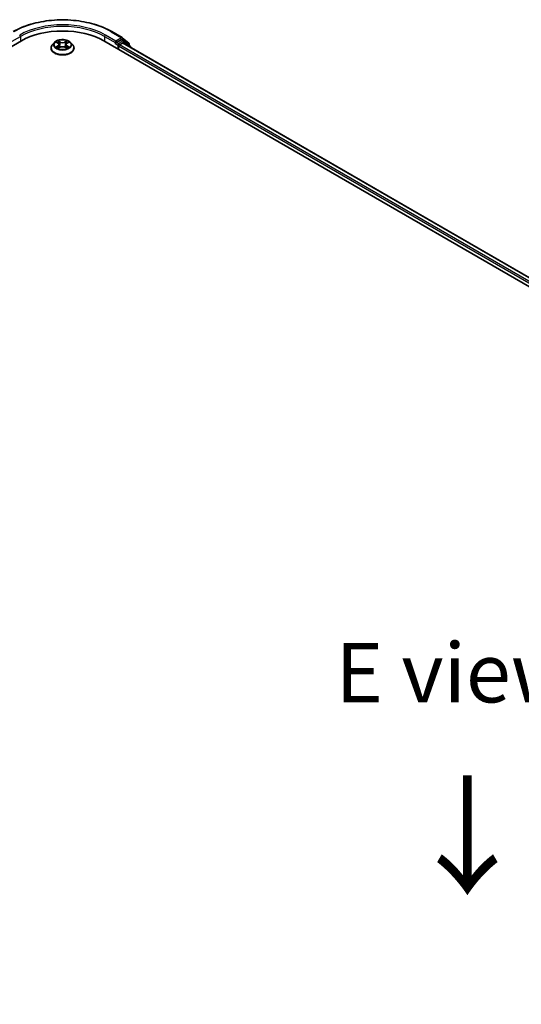
# Model space of a CAD drawing. Units: millimetres. Extents: x 0 to 9108, y 0 to 2108.
# Drawn here: x 50 to 64, y 104 to 131 of the extents above; entities that cross this region are included whole.
import ezdxf

# ---------------------------------------------------------------- set-up
doc = ezdxf.new("R2010")
doc.units = ezdxf.units.MM
doc.header["$LTSCALE"] = 0.666667
doc.layers.get('Defpoints').update_dxf_attribs({"lineweight": 25})
for name, color, linetype, lineweight in [('Dimension (ISO)', 7, 'Continuous', 18), ('Symbol (ISO)', 7, 'Continuous', 18), ('Visible (ISO)', 7, 'Continuous', 35), ('Visible Narrow (ISO)', 7, 'Continuous', 25)]:
    doc.layers.add(name, color=color, linetype=linetype, lineweight=lineweight)
doc.styles.add('Note Text (TK)', font='MS PGothic.ttf')
doc.dimstyles.new('Default - Method 1b (TK)', dxfattribs={"dimscale": 0.666667, "dimtxt": 2.5, "dimasz": 2.5, "dimexe": 1, "dimexo": 1.5, "dimgap": 1, "dimtad": 1, "dimtoh": 1, "dimrnd": 1e-08, "dimdsep": 46, "dimtxsty": 'Note Text (TK)', "dimcen": 0.09, "dimdle": 5, "dimclrd": 100, "dimclre": 100, "dimclrt": 7, "dimadec": 1, "dimazin": 1, "dimtfac": 1, "dimtmove": 0, "dimatfit": 3, "dimfxl": 1, "dimtolj": 1, "dimlwd": -1, "dimlwe": -1, "dimarcsym": 0})

# ---------------------------------------------------------------- blocks, each defined once
blk = doc.blocks.new('*D16')
at = {"layer": 'Defpoints', "color": 0, "transparency": 16777216}
for p in [(24.206, 109.118), (11.949, 102.041), (63.489, 86.437)]:
    blk.add_point(p, dxfattribs=at)
at = {"layer": 'Dimension (ISO)', "color": 100, "transparency": 16777216}
for p, q in [((23.206, 108.54), (11.282, 101.657)), ((49.789, 80.194), (13.392, 101.208)), ((62.489, 85.86), (50.566, 78.976))]:
    blk.add_line(p, q, dxfattribs=at)
for points in [[(13.531, 101.449), (13.254, 100.968), (11.949, 102.041)], [(49.928, 80.435), (49.651, 79.954), (51.233, 79.361)]]:
    blk.add_solid(points, dxfattribs=at)
at = {"layer": 'Dimension (ISO)', "color": 7, "transparency": 16777216, "insert": (30.938, 92.633), "char_height": 1.66667, "attachment_point": 4, "rotation": 330, "style": 'Note Text (TK)'}
blk.add_mtext('\\A1;{\\Q30.000;\\W0.816;\\H0.816x;500}', dxfattribs=at)

msp = doc.modelspace()

# ---------------------------------------------------------------- linework, layer by layer
at = {"layer": 'Visible (ISO)'}
for p, q in [((52.29911, 131.15211), (52.58981, 130.98427)), ((24.62204, 116.37825), (49.76362, 130.89374)), ((50.69069, 130.84924), (50.63557, 130.78775)), ((50.74468, 130.85599), (50.79199, 130.82771)), ((51.04513, 130.82771), (51.09244, 130.85599)), ((51.09243, 130.85601), (51.09245, 130.85602)), ((51.14642, 130.84924), (51.20154, 130.78775)), ((52.0735, 130.89374), (88.21451, 110.02772)), ((52.41134, 130.8892), (52.41134, 130.83477)), ((52.56522, 130.92362), (52.43491, 130.84838)), ((52.63689, 130.89351), (52.58189, 130.92527)), ((52.5941, 130.98133), (52.77799, 130.8327)), ((52.81727, 130.74823), (52.64117, 130.89057)), ((50.59633, 130.68962), (50.59633, 130.69331)), ((50.80065, 130.68754), (50.84992, 130.71501)), ((50.82112, 130.78886), (50.83022, 130.70402)), ((50.98719, 130.71501), (51.03646, 130.68754)), ((51.016, 130.78886), (51.00689, 130.70402)), ((51.24078, 130.68962), (51.24078, 130.69331)), ((52.40443, 130.81951), (52.40547, 130.82011)), ((52.4899, 130.65333), (52.4899, 130.74405)), ((52.51348, 130.78487), (52.59672, 130.83293)), ((87.95991, 110.42726), (52.61338, 130.83458)), ((52.79037, 130.80677), (52.79037, 130.76998)), ((52.82965, 130.70972), (52.82965, 130.72231))]:
    msp.add_line(p, q, dxfattribs=at)
for centre, start, end in [((52.57315, 130.95541), 51.051724, 60), ((52.62022, 130.86465), 51.051724, 60), ((52.75703, 130.80677), 0, 51.051724), ((52.79632, 130.72231), 0, 51.051724)]:
    msp.add_arc(centre, 0.03333, start, end, dxfattribs=at)
for centre, major_axis, start_param, end_param in [((50.91856, 130.22693), (1.63333, 0), 0.78539816, 2.35619449), ((52.56522, 130.8964), (0.01667, 0.02887), 0, 0.78539816), ((52.38777, 130.84838), (0.01667, -0.02887), 5.49778714, 7.06858347), ((52.51348, 130.75766), (0.01667, 0.02887), 0.78539816, 2.35619449), ((52.59672, 130.80572), (0.01667, 0.02887), 0, 0.78539816)]:
    msp.add_ellipse(centre, major_axis=major_axis, ratio=0.57735027, start_param=start_param, end_param=end_param, dxfattribs=at)
for points, knots in [([(49.538, 131.15211), (49.68344, 131.23608), (49.85127, 131.30641), (50.21569, 131.41362), (50.41225, 131.45047), (50.81533, 131.48733), (51.02179, 131.48733), (51.42487, 131.45047), (51.62142, 131.41362), (51.98585, 131.30641), (52.15367, 131.23608), (52.29911, 131.15211)], [3.14159265, 3.14159265, 3.14159265, 3.14159265, 3.45575192, 3.45575192, 3.76991118, 3.76991118, 4.08407045, 4.08407045, 4.39822972, 4.39822972, 4.71238898, 4.71238898, 4.71238898, 4.71238898]), ([(51.14642, 130.84924), (51.13279, 130.86445), (51.11548, 130.87779), (51.07462, 130.90077), (51.05082, 130.91022), (50.99974, 130.92403), (50.97248, 130.92839), (50.91721, 130.93174), (50.88923, 130.93076), (50.83507, 130.92355), (50.80892, 130.91732), (50.76084, 130.89998), (50.73895, 130.88885), (50.7092, 130.86755), (50.69922, 130.85876), (50.69069, 130.84924)], [1.26296478, 1.26296478, 1.26296478, 1.26296478, 1.5839777, 1.5839777, 1.9184063, 1.9184063, 2.25148375, 2.25148375, 2.58279719, 2.58279719, 2.9145331, 2.9145331, 3.24851107, 3.24851107, 3.4494242, 3.4494242, 3.4494242, 3.4494242]), ([(50.75556, 130.84949), (50.74894, 130.85701), (50.73883, 130.86129), (50.72918, 130.86341), (50.72907, 130.86343), (50.72896, 130.86345)], [0.0019022161, 0.0019022161, 0.0019022161, 0.0019022161, 0.0320559737, 0.0320559737, 0.0323943032, 0.0323943032, 0.0323943032, 0.0323943032]), ([(50.72896, 130.86345), (50.72906, 130.86341), (50.72916, 130.86338), (50.73014, 130.863), (50.73104, 130.86265), (50.73194, 130.86228)], [-0.03239430317, -0.03239430317, -0.03239430317, -0.03239430317, -0.03205597372, -0.03205597372, -0.02897275834, -0.02897275834, -0.02897275834, -0.02897275834]), ([(50.79064, 130.89859), (50.79059, 130.89863), (50.79055, 130.89866), (50.79044, 130.89876), (50.79038, 130.89882), (50.79031, 130.89887)], [-0.000230599076, -0.000230599076, -0.000230599076, -0.000230599076, 0, 0, 0.000338329447, 0.000338329447, 0.000338329447, 0.000338329447]), ([(50.79031, 130.89887), (50.79035, 130.89881), (50.79039, 130.89875), (50.79046, 130.89864), (50.79049, 130.8986), (50.79052, 130.89855)], [-0.000338329447, -0.000338329447, -0.000338329447, -0.000338329447, 0, 0, 0.000241517914, 0.000241517914, 0.000241517914, 0.000241517914]), ([(51.03312, 130.87529), (51.03935, 130.88391), (51.04291, 130.89278), (51.04672, 130.89875), (51.04676, 130.89881), (51.0468, 130.89887)], [0, 0, 0, 0, 0.0320559737, 0.0320559737, 0.0323943032, 0.0323943032, 0.0323943032, 0.0323943032]), ([(51.0468, 130.89887), (51.04674, 130.89882), (51.04667, 130.89876), (51.04603, 130.89819), (51.04544, 130.89765), (51.04486, 130.89711)], [-0.03239430317, -0.03239430317, -0.03239430317, -0.03239430317, -0.03205597372, -0.03205597372, -0.02897275834, -0.02897275834, -0.02897275834, -0.02897275834]), ([(51.10815, 130.86345), (51.10805, 130.86343), (51.10794, 130.86341), (51.10775, 130.86337), (51.10768, 130.86335), (51.1076, 130.86333)], [-0.000338329447, -0.000338329447, -0.000338329447, -0.000338329447, 0, 0, 0.000241517914, 0.000241517914, 0.000241517914, 0.000241517914]), ([(51.10766, 130.86326), (51.10773, 130.86329), (51.10779, 130.86331), (51.10796, 130.86338), (51.10806, 130.86341), (51.10815, 130.86345)], [-0.000230599076, -0.000230599076, -0.000230599076, -0.000230599076, 0, 0, 0.000338329447, 0.000338329447, 0.000338329447, 0.000338329447]), ([(52.40547, 130.82011), (52.40644, 130.82067), (52.40741, 130.82134), (52.40976, 130.82323), (52.41127, 130.82468), (52.41429, 130.82792), (52.4158, 130.82971), (52.4199, 130.83459), (52.42278, 130.83807), (52.42878, 130.84412), (52.43193, 130.84666), (52.43491, 130.84838)], [0.0229880286, 0.0229880286, 0.0229880286, 0.0229880286, 0.0270534015, 0.0270534015, 0.0330033777, 0.0330033777, 0.038953354, 0.038953354, 0.0503345484, 0.0503345484, 0.0617157428, 0.0617157428, 0.0617157428, 0.0617157428]), ([(50.63557, 130.78775), (50.63061, 130.78221), (50.62605, 130.77648), (50.61784, 130.76467), (50.61417, 130.7586), (50.60781, 130.74613), (50.60512, 130.73975), (50.60077, 130.72676), (50.59911, 130.72014), (50.59689, 130.70679), (50.59633, 130.70005), (50.59633, 130.69331)], [3.449424205, 3.449424205, 3.449424205, 3.449424205, 3.544937527, 3.544937527, 3.64045085, 3.64045085, 3.735964172, 3.735964172, 3.831477495, 3.831477495, 3.926990817, 3.926990817, 3.926990817, 3.926990817]), ([(50.59633, 130.68962), (50.59633, 130.66975), (50.60157, 130.64993), (50.62189, 130.61196), (50.63733, 130.5939), (50.67718, 130.56113), (50.70193, 130.54656), (50.75792, 130.52278), (50.78918, 130.5136), (50.85491, 130.50151), (50.88936, 130.49859), (50.95806, 130.49923), (50.99229, 130.50279), (51.05721, 130.51608), (51.08789, 130.52581), (51.14266, 130.55063), (51.16674, 130.56573), (51.20559, 130.60001), (51.22043, 130.61918), (51.23698, 130.65575), (51.24078, 130.67267), (51.24078, 130.68962)], [3.92699082, 3.92699082, 3.92699082, 3.92699082, 4.2267014, 4.2267014, 4.53911238, 4.53911238, 4.86360542, 4.86360542, 5.18933336, 5.18933336, 5.51408383, 5.51408383, 5.83843868, 5.83843868, 6.16327278, 6.16327278, 6.48907018, 6.48907018, 6.81298523, 6.81298523, 7.06858347, 7.06858347, 7.06858347, 7.06858347]), ([(50.72945, 130.71555), (50.72939, 130.71553), (50.72932, 130.7155), (50.72916, 130.71544), (50.72906, 130.7154), (50.72896, 130.71537)], [-0.000230599076, -0.000230599076, -0.000230599076, -0.000230599076, 0, 0, 0.000338329447, 0.000338329447, 0.000338329447, 0.000338329447]), ([(50.72896, 130.71537), (50.72907, 130.71539), (50.72918, 130.71541), (50.72936, 130.71545), (50.72944, 130.71547), (50.72951, 130.71548)], [-0.000338329447, -0.000338329447, -0.000338329447, -0.000338329447, 0, 0, 0.000241517914, 0.000241517914, 0.000241517914, 0.000241517914]), ([(50.76615, 130.71132), (50.76815, 130.70966), (50.77033, 130.70798), (50.775, 130.70463), (50.77749, 130.70296), (50.78279, 130.69967), (50.78559, 130.69804), (50.79149, 130.69485), (50.79458, 130.69329), (50.7997, 130.69089), (50.80162, 130.69003), (50.8036, 130.68918)], [4.534916607, 4.534916607, 4.534916607, 4.534916607, 4.605062038, 4.605062038, 4.675207469, 4.675207469, 4.7453529, 4.7453529, 4.815498331, 4.815498331, 4.856375894, 4.856375894, 4.856375894, 4.856375894]), ([(50.80262, 130.68863), (50.79722, 130.68897), (50.79392, 130.68551), (50.79039, 130.68007), (50.79035, 130.68001), (50.79031, 130.67995)], [0.0024310368, 0.0024310368, 0.0024310368, 0.0024310368, 0.0320559737, 0.0320559737, 0.0323943032, 0.0323943032, 0.0323943032, 0.0323943032]), ([(50.79031, 130.67995), (50.79038, 130.68), (50.79044, 130.68006), (50.79109, 130.68063), (50.79167, 130.68113), (50.79226, 130.68162)], [-0.03239430317, -0.03239430317, -0.03239430317, -0.03239430317, -0.03205597372, -0.03205597372, -0.02897275834, -0.02897275834, -0.02897275834, -0.02897275834]), ([(50.82112, 130.78886), (50.82079, 130.79188), (50.8201, 130.79487), (50.81801, 130.80071), (50.81662, 130.80356), (50.81322, 130.80904), (50.8112, 130.81168), (50.80661, 130.81671), (50.80403, 130.8191), (50.79837, 130.82361), (50.79529, 130.82573), (50.79199, 130.82771)], [0.847301519, 0.847301519, 0.847301519, 0.847301519, 0.988509822, 0.988509822, 1.129718125, 1.129718125, 1.270926428, 1.270926428, 1.412134731, 1.412134731, 1.553343034, 1.553343034, 1.553343034, 1.553343034]), ([(50.98719, 130.71501), (50.97978, 130.71914), (50.97136, 130.72256), (50.95322, 130.72776), (50.94351, 130.72953), (50.92363, 130.73131), (50.91348, 130.73131), (50.89361, 130.72953), (50.88389, 130.72776), (50.86576, 130.72256), (50.85734, 130.71914), (50.84992, 130.71501)], [1.58824962, 1.58824962, 1.58824962, 1.58824962, 1.89542757, 1.89542757, 2.20260552, 2.20260552, 2.50978346, 2.50978346, 2.81696141, 2.81696141, 3.12413936, 3.12413936, 3.12413936, 3.12413936]), ([(51.04513, 130.82771), (51.04182, 130.82573), (51.03874, 130.82361), (51.03308, 130.8191), (51.03051, 130.81671), (51.02591, 130.81168), (51.02389, 130.80904), (51.02049, 130.80356), (51.0191, 130.80071), (51.01702, 130.79487), (51.01632, 130.79188), (51.016, 130.78886)], [3.159045946, 3.159045946, 3.159045946, 3.159045946, 3.300254249, 3.300254249, 3.441462552, 3.441462552, 3.582670855, 3.582670855, 3.723879158, 3.723879158, 3.865087461, 3.865087461, 3.865087461, 3.865087461]), ([(51.03352, 130.68918), (51.03549, 130.69003), (51.03742, 130.69089), (51.04253, 130.69329), (51.04562, 130.69485), (51.05152, 130.69804), (51.05432, 130.69967), (51.05962, 130.70296), (51.06212, 130.70463), (51.06679, 130.70798), (51.06896, 130.70966), (51.07097, 130.71132)], [6.139198394, 6.139198394, 6.139198394, 6.139198394, 6.180075957, 6.180075957, 6.250221388, 6.250221388, 6.320366819, 6.320366819, 6.390512249, 6.390512249, 6.46065768, 6.46065768, 6.46065768, 6.46065768]), ([(51.04648, 130.68023), (51.04652, 130.68019), (51.04657, 130.68015), (51.04667, 130.68006), (51.04674, 130.68), (51.0468, 130.67995)], [-0.000230599076, -0.000230599076, -0.000230599076, -0.000230599076, 0, 0, 0.000338329447, 0.000338329447, 0.000338329447, 0.000338329447]), ([(51.0468, 130.67995), (51.04676, 130.68001), (51.04672, 130.68007), (51.04665, 130.68018), (51.04662, 130.68022), (51.0466, 130.68026)], [-0.000338329447, -0.000338329447, -0.000338329447, -0.000338329447, 0, 0, 0.000241517914, 0.000241517914, 0.000241517914, 0.000241517914]), ([(51.08035, 130.71574), (51.0869, 130.71697), (51.09768, 130.71758), (51.10794, 130.71541), (51.10805, 130.71539), (51.10815, 130.71537)], [0, 0, 0, 0, 0.0320559737, 0.0320559737, 0.0323943032, 0.0323943032, 0.0323943032, 0.0323943032]), ([(51.10815, 130.71537), (51.10806, 130.7154), (51.10796, 130.71544), (51.10697, 130.71581), (51.10607, 130.71613), (51.10518, 130.71644)], [-0.03239430317, -0.03239430317, -0.03239430317, -0.03239430317, -0.03205597372, -0.03205597372, -0.02897275834, -0.02897275834, -0.02897275834, -0.02897275834]), ([(51.24078, 130.69331), (51.24078, 130.70005), (51.24022, 130.70679), (51.238, 130.72014), (51.23635, 130.72676), (51.23199, 130.73975), (51.2293, 130.74613), (51.22294, 130.7586), (51.21928, 130.76467), (51.21106, 130.77648), (51.2065, 130.78221), (51.20154, 130.78775)], [0.785398163, 0.785398163, 0.785398163, 0.785398163, 0.880911486, 0.880911486, 0.976424808, 0.976424808, 1.071938131, 1.071938131, 1.167451453, 1.167451453, 1.262964775, 1.262964775, 1.262964775, 1.262964775])]:
    msp.add_open_spline(points, degree=3, knots=knots, dxfattribs=at)
for points in [[(50.73194, 130.86228), (50.73626, 130.86052), (50.74061, 130.85843), (50.74468, 130.85601)], [(51.04486, 130.89711), (51.03936, 130.89198), (51.03377, 130.88563), (51.02751, 130.87953)], [(50.79226, 130.68162), (50.795, 130.68391), (50.79778, 130.68594), (50.80064, 130.68755)], [(51.10518, 130.71644), (51.09676, 130.71935), (51.08823, 130.72115), (51.08183, 130.72237)]]:
    msp.add_open_spline(points, degree=3, dxfattribs=at)
at = {"layer": 'Visible Narrow (ISO)'}
for p, q in [((52.28245, 131.15046), (52.57315, 130.98262)), ((49.42578, 130.83477), (49.74005, 131.01621)), ((49.74005, 131.01621), (49.74005, 130.88013)), ((50.72896, 130.86345), (50.78914, 130.82747)), ((50.85263, 130.86413), (50.79031, 130.89887)), ((50.80961, 130.87953), (50.84878, 130.85769)), ((50.84318, 130.77901), (50.82328, 130.8508)), ((50.84878, 130.85769), (50.84318, 130.77901)), ((51.0468, 130.89887), (50.98449, 130.86413)), ((50.98833, 130.85769), (51.02751, 130.87953)), ((50.98833, 130.85769), (50.99394, 130.77901)), ((51.01384, 130.8508), (50.99394, 130.77901)), ((51.04798, 130.82747), (51.10815, 130.86345)), ((52.09707, 131.01621), (52.41134, 130.83477)), ((52.09707, 131.01621), (52.09707, 130.88013)), ((52.41134, 130.8892), (52.12064, 131.05704)), ((52.57315, 130.98262), (52.41134, 130.8892)), ((52.4899, 130.81663), (52.43491, 130.84838)), ((52.62022, 130.89186), (52.4899, 130.81663)), ((52.56522, 130.92362), (52.59672, 130.9418)), ((52.56522, 130.92362), (52.62022, 130.89186)), ((52.59672, 130.9418), (52.7806, 130.79316)), ((52.61434, 130.83403), (52.64379, 130.85104)), ((52.64379, 130.85104), (52.79106, 130.732)), ((50.78914, 130.75135), (50.72896, 130.71537)), ((50.75529, 130.72237), (50.79312, 130.74498)), ((50.77535, 130.70443), (50.77138, 130.71082)), ((50.79031, 130.67995), (50.85263, 130.71469)), ((50.79312, 130.74498), (50.79702, 130.69215)), ((50.79736, 130.68756), (50.79736, 130.68754)), ((50.79751, 130.6856), (50.79751, 130.6856)), ((50.98449, 130.71469), (51.0468, 130.67995)), ((51.03961, 130.6856), (51.03961, 130.6856)), ((51.03975, 130.68756), (51.03975, 130.68754)), ((51.044, 130.74498), (51.04009, 130.69215)), ((51.044, 130.74498), (51.08183, 130.72237)), ((51.10815, 130.71537), (51.04798, 130.75135)), ((51.06573, 130.71082), (51.06176, 130.70443)), ((52.38777, 130.82116), (52.46633, 130.7758)), ((52.46633, 130.7758), (52.46633, 130.66694)), ((87.84524, 110.33163), (52.4899, 130.74405)), ((87.86826, 110.37278), (52.51348, 130.78487)), ((87.95015, 110.42162), (52.59672, 130.83293)), ((52.7806, 130.79316), (52.7806, 130.77787))]:
    msp.add_line(p, q, dxfattribs=at)
for centre, major_axis, ratio, start_param, end_param in [((50.91856, 130.36302), (1.92883, 0), 0.57735027, 0.78539816, 2.35619449), ((50.91856, 130.36302), (-1.7, 0), 0.57735027, 3.92699082, 5.49778714), ((50.91856, 130.3358), (1.66667, 0), 0.57735027, 0.78539816, 2.35619449), ((52.28245, 131.12324), (0.01667, 0.02887), 0.57735027, 0, 0.78539816), ((49.71648, 131.02982), (-0.01667, 0.02887), 0.57735027, 3.92699082, 5.49778714), ((50.91856, 130.78115), (-0.25657, 0), 0.57735027, 5.8056187, 9.90234457), ((50.91856, 130.78941), (-0.2289, 0), 0.57735027, 5.30710262, 5.68847167), ((50.91856, 130.76421), (0.17913, 0), 0.57735027, 2.17629431, 2.42062218), ((50.80576, 130.87763), (-0.00454, -0.00321), 0.18497367, 1.04331702, 2.43849919), ((50.79112, 130.85452), (0.02352, -0.047), 0.54762693, 1.22702055, 1.84227642), ((50.81943, 130.8489), (-0.00535, -0.00148), 0.22291783, 3.85158054, 5.20700366), ((50.85263, 130.85959), (-0.00271, -0.00485), 0.56718618, 3.91841516, 5.40194502), ((50.91856, 130.89941), (0.10044, 0), 0.57735027, 3.94444411, 5.48033385), ((50.91856, 130.90355), (-0.09491, 0), 0.57735027, 0.80285146, 2.3387412), ((50.98449, 130.85959), (0.00271, -0.00485), 0.56718618, 0.88124028, 2.36477015), ((51.046, 130.85452), (-0.02352, -0.047), 0.54762693, 4.44090888, 5.05616476), ((51.01768, 130.8489), (-0.00535, 0.00148), 0.22291783, 4.2177743, 5.57319742), ((50.91856, 130.76421), (0.17913, 0), 0.57735027, 0.72097047, 0.96529834), ((51.03135, 130.87763), (-0.00454, 0.00321), 0.18497367, 0.70309346, 2.09827563), ((50.91856, 130.78941), (-0.2289, 0), 0.57735027, 3.7363063, 4.11767534), ((52.12064, 131.02982), (0.01667, 0.02887), 0.57735027, 0.78539816, 2.35619449), ((52.57315, 130.95541), (0.01667, 0.02887), 0.57735027, 0, 0.78539816), ((52.57315, 130.95541), (-0.01667, 0.02887), 0.57735027, 3.92699082, 5.49778714), ((52.57315, 130.95541), (0.02095, 0.02592), 0.8131434, 4.83973301, 6.28318531), ((52.62022, 130.86465), (0.01667, 0.02887), 0.57735027, 0, 0.78539816), ((52.62022, 130.86465), (-0.01667, 0.02887), 0.57735027, 3.92699082, 5.49778714), ((52.62022, 130.86465), (0.02095, 0.02592), 0.8131434, 4.83973301, 6.28318531), ((50.91856, 130.7032), (-0.31863, 0), 0.57735027, 5.8056187, 9.90234457), ((50.91856, 130.69331), (-0.32222, 0), 0.57735027, 0, 3.14159265), ((50.91856, 130.68962), (0.32222, 0), 0.57735027, 3.14159265, 6.28318531), ((50.91856, 130.78941), (0.2289, 0), 0.57735027, 3.7363063, 4.11767534), ((50.75927, 130.72054), (-0.00107, -0.00545), 0.77975364, 4.52690487, 5.92208704), ((50.74227, 130.67917), (-0.01752, -0.04183), 0.71221962, 2.67200967, 3.28726555), ((50.77536, 130.709), (-0.00472, -0.00293), 0.72973605, 5.16344533, 5.77548257), ((50.78914, 130.82294), (0.00285, 0.00477), 0.58733849, 0, 0.79427846), ((50.72086, 130.78941), (0.09491, 0), 0.57735027, 5.51524044, 7.05113018), ((50.78914, 130.74681), (0.00285, -0.00477), 0.58733849, 0.86378433, 2.3473142), ((50.72086, 130.78527), (0.10044, 0), 0.57735027, 5.51524044, 6.34508866), ((50.83933, 130.77711), (-0.00535, -0.00148), 0.22288452, 3.85157383, 5.20261978), ((50.85263, 130.71015), (-0.00271, 0.00485), 0.56718618, 5.5063628, 6.28318531), ((50.91856, 130.67527), (0.09491, 0), 0.57735027, 0.80285146, 2.3387412), ((50.98449, 130.71015), (0.00271, 0.00485), 0.56718618, 0, 0.7768225), ((50.99778, 130.77711), (-0.00535, 0.00148), 0.22288452, 4.22215818, 5.57320413), ((51.11625, 130.78941), (-0.09491, 0), 0.57735027, 5.51524044, 7.05113018), ((51.11625, 130.78527), (-0.10044, 0), 0.57735027, 6.22128195, 7.05113018), ((51.04798, 130.74681), (-0.00285, -0.00477), 0.58733849, 3.93587111, 5.41940097), ((51.04798, 130.82294), (-0.00285, 0.00477), 0.58733849, 5.48890685, 6.28318531), ((50.91856, 130.78941), (0.2289, 0), 0.57735027, 5.30710262, 5.68847167), ((51.09484, 130.67917), (0.01752, -0.04183), 0.71221962, 2.99591976, 3.61117564), ((51.06175, 130.709), (-0.00472, 0.00293), 0.72973605, 3.64929539, 4.26133263), ((51.07784, 130.72054), (0.00107, -0.00545), 0.77975364, 0.36109827, 1.75628044), ((52.4899, 130.78941), (-0.01667, -0.02887), 0.57735027, 3.92699082, 5.49778714), ((52.4899, 130.78941), (0.03333, 0), 0.57735027, 3.92699082, 4.99150576), ((52.4899, 130.78941), (-0.01667, 0.02887), 0.57735027, 4.22076995, 5.49778714), ((52.75703, 130.80677), (0.02095, 0.02592), 0.8131434, 4.83973301, 6.28318531), ((52.75703, 130.80677), (0.03333, 0), 0.57735027, 5.49778714, 6.28318531), ((52.79632, 130.72231), (0.02095, 0.02592), 0.8131434, 5.01431738, 6.28318531), ((52.79632, 130.72231), (0.03333, 0), 0.57735027, 5.74493393, 6.28318531)]:
    msp.add_ellipse(centre, major_axis=major_axis, ratio=ratio, start_param=start_param, end_param=end_param, dxfattribs=at)
msp.add_ellipse((50.91856, 130.78941), major_axis=(0.23794, 0), ratio=0.57735027, dxfattribs=at)
for points in [[(50.79052, 130.89855), (50.79426, 130.89265), (50.79781, 130.88384), (50.80399, 130.87529)], [(50.80961, 130.87953), (50.80273, 130.88624), (50.79666, 130.89323), (50.79064, 130.89859)], [(50.80399, 130.87529), (50.80963, 130.8675), (50.81405, 130.85841), (50.8166, 130.84925)], [(50.8166, 130.84925), (50.82324, 130.82532), (50.82988, 130.80139), (50.83652, 130.77746)], [(51.00059, 130.77746), (51.00724, 130.80139), (51.01387, 130.82532), (51.02051, 130.84925)], [(51.02051, 130.84925), (51.02306, 130.85841), (51.02749, 130.8675), (51.03312, 130.87529)], [(51.1076, 130.86333), (51.09812, 130.86123), (51.08812, 130.85695), (51.08156, 130.84949)], [(51.09245, 130.85602), (51.0973, 130.8589), (51.10254, 130.86131), (51.10766, 130.86326)], [(50.75529, 130.72237), (50.74825, 130.72103), (50.73866, 130.71899), (50.72945, 130.71555)], [(50.72951, 130.71548), (50.7396, 130.71757), (50.75026, 130.71696), (50.75677, 130.71574)], [(50.75677, 130.71574), (50.76023, 130.71508), (50.7634, 130.71358), (50.76614, 130.71131)], [(50.83652, 130.77746), (50.84212, 130.75728), (50.84863, 130.73748), (50.85644, 130.71834)], [(50.86173, 130.72065), (50.85449, 130.73959), (50.84841, 130.75913), (50.84318, 130.77901)], [(50.99394, 130.77901), (50.9887, 130.75913), (50.98263, 130.73959), (50.97539, 130.72065)], [(50.98067, 130.71834), (50.98848, 130.73748), (50.99499, 130.75728), (51.00059, 130.77746)], [(51.0466, 130.68026), (51.04314, 130.68557), (51.03985, 130.68897), (51.03449, 130.68863)], [(51.03647, 130.68755), (51.0399, 130.68562), (51.0432, 130.6831), (51.04648, 130.68023)], [(51.07098, 130.71131), (51.07371, 130.71358), (51.07688, 130.71508), (51.08035, 130.71574)]]:
    msp.add_open_spline(points, degree=3, dxfattribs=at)

# ---------------------------------------------------------------- texts
at = {"layer": 'Symbol (ISO)', "color": 7, "insert": (61.94703, 113.18106), "char_height": 1.6666667, "attachment_point": 5, "line_spacing_factor": 1.5, "style": 'Note Text (TK)'}
msp.add_mtext('\\fＭＳ Ｐゴシック|b0|i0;E view', dxfattribs=at)
at = {"layer": 'Symbol (ISO)', "color": 7, "insert": (62.22773, 110.45072), "char_height": 2.6666667, "attachment_point": 4, "rotation": 270, "line_spacing_factor": 1.5, "style": 'Note Text (TK)'}
msp.add_mtext('\\fＭＳ Ｐゴシック|b0|i0;{\\H2.6667;→}', dxfattribs=at)

# ---------------------------------------------------------------- dimensions: what is measured, and where the dimension line sits
at = {"layer": 'Dimension (ISO)', "color": 100, "true_color": 0x00ff3f}
dim = msp.add_linear_dim(base=(11.94912, 102.04142), p1=(63.48934, 86.43726), p2=(24.20563, 109.11772), angle=330, text='{\\Q30.000;\\W0.816;\\H0.816x;<>}', dimstyle='Default - Method 1b (TK)', override={"dimgap": 1, "dimtoh": 0, "dimdec": 2, "dimlfac": 11.022704, "dimtol": 0, "dimlim": 0, "dimtp": 0, "dimtm": 0, "dimtdec": 2, "dimtofl": 0, "dimatfit": 1}, dxfattribs=at)
dim.commit()
dim.dimension.update_dxf_attribs({"geometry": '*D16', "text_midpoint": (31.59097, 90.70119), "dimtype": 160})

doc.saveas('drawing.dxf')
